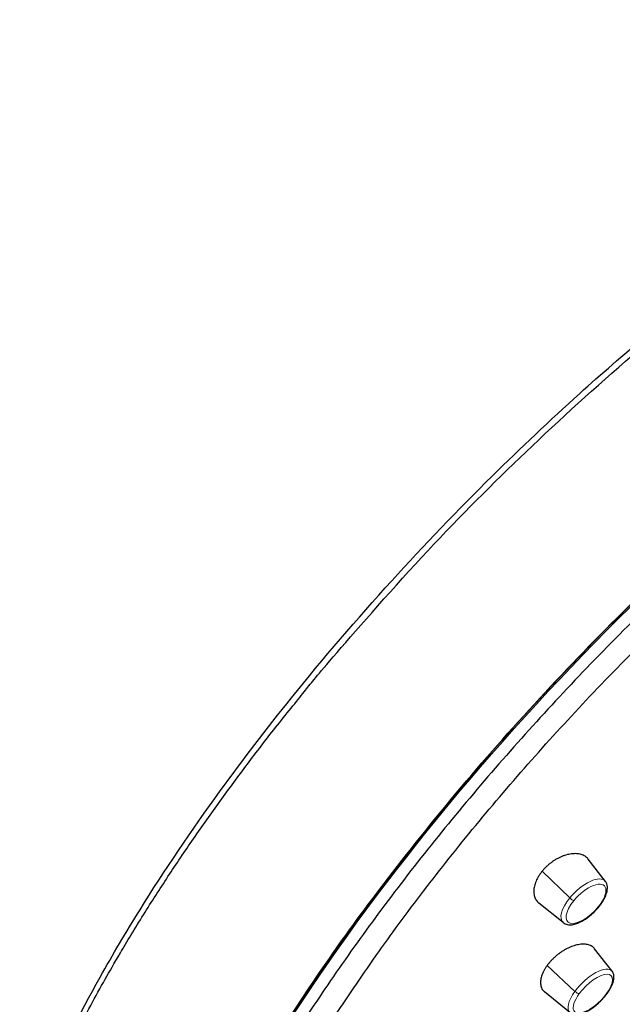
# Model space of a CAD drawing. Units: millimetres. Extents: x 56 to 878, y 90 to 1313.
# Drawn here: x 134 to 165, y 1163 to 1214 of the extents above; entities that cross this region are included whole.
import ezdxf

# ---------------------------------------------------------------- set-up
doc = ezdxf.new("R2010")
doc.units = ezdxf.units.MM
doc.layers.get('0').update_dxf_attribs({"color": 106, "lineweight": 0})

# ---------------------------------------------------------------- blocks, each defined once
blk = doc.blocks.new('d', base_point=(-523.343, 986.021))
at = {"color": 0, "linetype": 'Continuous', "lineweight": 30}
for p, q in [((153.317, 1170.576), (153.298, 1170.563)), ((163.704, 1169.406), (162.826, 1170.542)), ((161.535, 1167.285), (160.286, 1168.295)), ((164.048, 1164.796), (163.153, 1165.943)), ((161.884, 1162.669), (160.581, 1163.721))]:
    blk.add_line(p, q, dxfattribs=at)
at = {"color": 0, "linetype": 'Continuous', "lineweight": 0}
for p, q in [((160.451, 1169.926), (161.87, 1168.555)), ((160.712, 1165.088), (162.139, 1163.753))]:
    blk.add_line(p, q, dxfattribs=at)
at = {"color": 0, "linetype": 'Continuous', "lineweight": 30}
blk.add_ellipse((175.795, 1169.076), major_axis=(34.954, 35.852), ratio=0.357929, start_param=0.9042, end_param=3.141593, dxfattribs=at)
at = {"color": 0, "linetype": 'Continuous', "lineweight": 30, "extrusion": (0, 0, -1)}
blk.add_ellipse((175.846, 1169.026), major_axis=(-34.954, -35.852), ratio=0.357929, start_param=0, end_param=2.237392, dxfattribs=at)
at = {"color": 0, "linetype": 'Continuous', "lineweight": 0}
for centre, major_axis, ratio, start_param, end_param in [((162.596, 1168.37), (1.086, 1.062), 0.435424, 6.232326, 8.113192), ((162.708, 1168.254), (0.944, 0.923), 0.435424, 4.971599, 8.113192), ((162.596, 1168.37), (1.086, 1.062), 0.435424, 1.830007, 3.192452), ((162.708, 1168.254), (0.944, 0.923), 0.435424, 1.830007, 4.971599), ((163.213, 1168.222), (-0.155, 0.126), 0.230743, 2.677625, 3.60901), ((162.946, 1163.752), (1.083, 1.065), 0.40281, 6.236909, 8.242668), ((163.061, 1163.636), (0.941, 0.925), 0.40281, 5.101076, 8.242668), ((162.946, 1163.752), (1.083, 1.065), 0.40281, 1.959483, 3.187865), ((163.061, 1163.636), (0.941, 0.925), 0.40281, 1.959483, 5.101076), ((163.635, 1163.766), (-0.162, 0.118), 0.346868, 2.697682, 3.141601)]:
    blk.add_ellipse(centre, major_axis=major_axis, ratio=ratio, start_param=start_param, end_param=end_param, dxfattribs=at)
at = {"color": 0, "linetype": 'Continuous', "lineweight": 0, "extrusion": (0, 0, -1)}
for centre, major_axis, ratio, start_param, end_param in [((161.952, 1168.544), (0.155, -0.126), 0.230743, 0.463968, 1.930045), ((162.231, 1163.766), (0.162, -0.118), 0.346868, 0.44391, 1.909987)]:
    blk.add_ellipse(centre, major_axis=major_axis, ratio=ratio, start_param=start_param, end_param=end_param, dxfattribs=at)
at = {"color": 0, "linetype": 'Continuous', "lineweight": 30}
for points, knots in [([(133.585, 1155.602), (133.963, 1156.65), (135.112, 1159.507), (137.199, 1163.66), (140.224, 1168.774), (143.478, 1173.594), (147.842, 1179.289), (152.524, 1184.753), (157.551, 1189.991), (163.084, 1195.212), (167.862, 1199.227), (174.128, 1203.96), (180.772, 1208.271), (188.108, 1211.776), (193.429, 1213.349), (197.346, 1213.796), (199.877, 1213.555), (201.811, 1212.937), (202.908, 1212.334), (203.605, 1211.781), (203.845, 1211.564), (203.921, 1211.49)], [0, 0, 0, 0, 4.894931, 12.934084, 17.652122, 25.778271, 32.087086, 40.132635, 47.589366, 53.811591, 63.043169, 66.840228, 79.089275, 90.222708, 99.340231, 105.714077, 112.591442, 116.02946, 120.440724, 122.15494, 122.983282, 122.983282, 122.983282, 122.983282]), ([(162.826, 1170.542), (162.81, 1170.562), (162.772, 1170.607), (162.702, 1170.668), (162.613, 1170.725), (162.514, 1170.771), (162.404, 1170.805), (162.285, 1170.826), (162.159, 1170.834), (162.026, 1170.83), (161.889, 1170.812), (161.749, 1170.783), (161.606, 1170.741), (161.463, 1170.687), (161.32, 1170.623), (161.181, 1170.548), (161.043, 1170.463), (160.911, 1170.37), (160.785, 1170.269), (160.665, 1170.16), (160.553, 1170.046), (160.484, 1169.966), (160.451, 1169.926)], [0.4013225, 0.4013225, 0.4013225, 0.4013225, 0.4242424, 0.4545455, 0.4848485, 0.5151515, 0.5454545, 0.5757576, 0.6060606, 0.6363636, 0.6666667, 0.6969697, 0.7272727, 0.7575758, 0.7878788, 0.8181818, 0.8484848, 0.8787879, 0.9090909, 0.9393939, 0.969697, 1, 1, 1, 1]), ([(160.451, 1169.926), (160.418, 1169.885), (160.356, 1169.803), (160.271, 1169.675), (160.198, 1169.545), (160.138, 1169.415), (160.089, 1169.286), (160.054, 1169.158), (160.031, 1169.033), (160.022, 1168.911), (160.027, 1168.794), (160.045, 1168.683), (160.077, 1168.579), (160.122, 1168.484), (160.181, 1168.398), (160.238, 1168.336), (160.275, 1168.304), (160.286, 1168.295)], [0, 0, 0, 0, 0.030303, 0.0606061, 0.0909091, 0.1212121, 0.1515152, 0.1818182, 0.2121212, 0.2424242, 0.2727273, 0.3030303, 0.3333333, 0.3636364, 0.3939394, 0.4242424, 0.4364158, 0.4364158, 0.4364158, 0.4364158]), ([(163.368, 1168.096), (163.479, 1168.233), (163.65, 1168.489), (163.779, 1168.81), (163.814, 1169.037), (163.802, 1169.206), (163.757, 1169.322), (163.721, 1169.388), (163.704, 1169.406)], [0, 0, 0, 0, 0.542272, 0.975645, 1.276546, 1.508053, 1.730743, 1.845669, 1.845669, 1.845669, 1.845669]), ([(161.535, 1167.285), (161.597, 1167.235), (161.746, 1167.17), (161.983, 1167.169), (162.232, 1167.231), (162.524, 1167.362), (162.797, 1167.542), (163.025, 1167.733), (163.155, 1167.858), (163.252, 1167.961), (163.308, 1168.023), (163.344, 1168.068), (163.362, 1168.087), (163.368, 1168.096)], [0, 0, 0, 0, 0.369071, 0.721959, 1.042792, 1.390723, 1.854234, 2.072539, 2.290133, 2.394772, 2.501108, 2.538124, 2.575488, 2.575488, 2.575488, 2.575488]), ([(163.154, 1165.943), (163.153, 1165.944), (163.135, 1165.967), (163.094, 1166.011), (163.021, 1166.067), (162.937, 1166.112), (162.842, 1166.147), (162.736, 1166.17), (162.621, 1166.181), (162.499, 1166.179), (162.37, 1166.165), (162.236, 1166.14), (162.099, 1166.102), (161.959, 1166.053), (161.818, 1165.993), (161.677, 1165.923), (161.538, 1165.843), (161.402, 1165.755), (161.27, 1165.658), (161.144, 1165.555), (161.024, 1165.445), (160.91, 1165.33), (160.805, 1165.21), (160.742, 1165.129), (160.712, 1165.088)], [0.3630736, 0.3630736, 0.3630736, 0.3630736, 0.3636364, 0.3939394, 0.4242424, 0.4545455, 0.4848485, 0.5151515, 0.5454545, 0.5757576, 0.6060606, 0.6363636, 0.6666667, 0.6969697, 0.7272727, 0.7575758, 0.7878788, 0.8181818, 0.8484848, 0.8787879, 0.9090909, 0.9393939, 0.969697, 1, 1, 1, 1]), ([(160.712, 1165.088), (160.682, 1165.047), (160.626, 1164.965), (160.552, 1164.839), (160.489, 1164.714), (160.44, 1164.59), (160.403, 1164.47), (160.379, 1164.352), (160.368, 1164.24), (160.37, 1164.133), (160.387, 1164.032), (160.416, 1163.94), (160.459, 1163.856), (160.514, 1163.782), (160.558, 1163.74), (160.582, 1163.721)], [0, 0, 0, 0, 0.030303, 0.0606061, 0.0909091, 0.1212121, 0.1515152, 0.1818182, 0.2121212, 0.2424242, 0.2727273, 0.3030303, 0.3333333, 0.3636364, 0.3928241, 0.3928241, 0.3928241, 0.3928241]), ([(163.796, 1163.648), (163.896, 1163.784), (164.045, 1164.035), (164.139, 1164.326), (164.149, 1164.501), (164.135, 1164.611), (164.115, 1164.683), (164.081, 1164.748), (164.061, 1164.783), (164.048, 1164.796)], [0, 0, 0, 0, 0.538549, 0.971271, 1.230094, 1.324981, 1.483613, 1.578657, 1.665472, 1.665472, 1.665472, 1.665472]), ([(161.884, 1162.669), (161.943, 1162.622), (162.081, 1162.563), (162.301, 1162.563), (162.537, 1162.623), (162.824, 1162.755), (163.126, 1162.956), (163.382, 1163.178), (163.533, 1163.332), (163.634, 1163.443), (163.713, 1163.54), (163.773, 1163.612), (163.796, 1163.648)], [0, 0, 0, 0, 0.347454, 0.682014, 1.000219, 1.353028, 1.825412, 2.157471, 2.370533, 2.473238, 2.612171, 2.75534, 2.75534, 2.75534, 2.75534])]:
    blk.add_open_spline(points, degree=3, knots=knots, dxfattribs=at)
for points, weights, degree, knots in [([(133.699, 1155.231), (137.82, 1166.671), (149.038, 1180.151), (180.374, 1217.803), (200.393, 1213.297), (202.543, 1212.813), (203.929, 1211.482)], [0.852531232703, 0.867740305926, 0.996414028092, 0.704571116133, 0.996414028092, 0.953975832728, 0.923879896517], 2, [0.1397748, 0.1397748, 0.1397748, 0.25, 0.25, 0.5, 0.5, 0.5363536, 0.5363536, 0.5363536]), ([(141.791, 1132.434), (135.933, 1136.295), (140.375, 1148.626), (151.907, 1180.64), (187.326, 1201.089)], [0.854088495816, 0.86240575443, 1, 0.707107991407, 0.999997579569], 2, [0.132556, 0.132556, 0.132556, 0.25, 0.25, 0.499999, 0.499999, 0.499999]), ([(187.606, 1200.435), (166.93, 1188.498), (147.728, 1166.922), (141.068, 1148.434), (134.409, 1129.947), (144.07, 1125.035), (164.746, 1136.972)], [1.15676270159, 0.938033774692, 0.948201722115, 1.18726654386, 0.948201722115, 0.938033774692, 1.15676270159], 3, [0.042532, 0.042532, 0.042532, 0.042532, 1, 1, 1, 1.957468, 1.957468, 1.957468, 1.957468]), ([(164.618, 1137.675), (145.41, 1126.949), (136.662, 1131.861), (142.878, 1149.118), (149.238, 1166.775), (167.578, 1187.382), (187.325, 1198.783)], [1.14505905806, 0.938479185713, 0.952548347645, 1.18726654386, 0.948201722115, 0.938033774692, 1.15676270159], 3, [0.059941, 0.059941, 0.059941, 0.059941, 1, 1, 1, 1.957468, 1.957468, 1.957468, 1.957468])]:
    blk.add_rational_spline(points, weights, degree=degree, knots=knots, dxfattribs=at)

msp = doc.modelspace()

# ---------------------------------------------------------------- block references
at = {"color": 7, "linetype": 'Continuous', "lineweight": 0}
msp.add_blockref('d', (-523.343342, 986.020538), dxfattribs=at)

doc.saveas('drawing.dxf')
